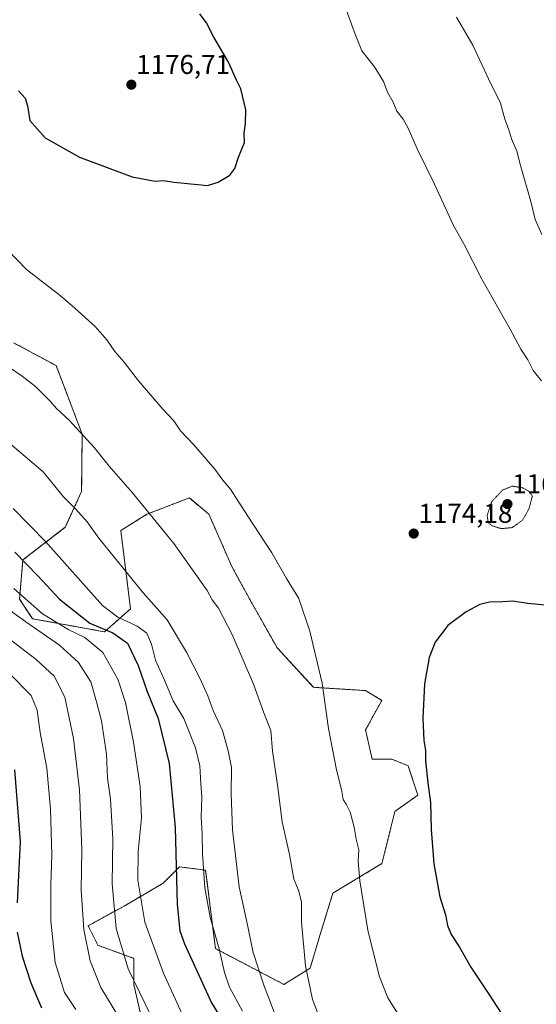
# Model space of a CAD drawing. Units: metres. Extents: x 583431 to 586865, y 4740504 to 4742859.
# Drawn here: x 584820 to 585010, y 4740995 to 4741357 of the extents above; entities that cross this region are included whole.
import ezdxf
from ezdxf.enums import TextEntityAlignment as Align

# ---------------------------------------------------------------- set-up
doc = ezdxf.new("R2010")
doc.units = ezdxf.units.M
doc.header["$MEASUREMENT"] = 0
doc.linetypes.add('TRAZOS', pattern=[0.75, 0.5, -0.25])
doc.linetypes.add('TRAZOS2', pattern=[0.375, 0.25, -0.125])
for name, color, linetype, lineweight in [('Arbolado forestal', 92, 'TRAZOS', 0), ('Arbolado forestal CxS', 92, 'Continuous', 0), ('Carátula', 7, 'Continuous', 5), ('Curva de nivel maestra', 36, 'Continuous', 30), ('Curva de nivel normal', 36, 'Continuous', 0), ('Curva de nivel normal depresión', 36, 'TRAZOS2', 0), ('Punto de cota en terreno', 7, 'Continuous', 0), ('Rótulo de punto de cota en terreno', 19, 'Continuous', 0), ('Suelo desnudo', 252, 'Continuous', 0), ('Suelo desnudo CxS', 43, 'Continuous', 0)]:
    doc.layers.add(name, color=color, linetype=linetype, lineweight=lineweight)
doc.styles.add('Arial', font='txt', dxfattribs={"height": 0.2})

# ---------------------------------------------------------------- blocks, each defined once
blk = doc.blocks.new('*U151')
at = {"layer": 'Arbolado forestal CxS', "color": 92, "linetype": 'Continuous', "lineweight": 0}
blk.add_polyline3d([(584817.7, 4741238.25, 1166.08), (584833.28, 4741229.85, 1166.8), (584842.86, 4741204.67, 1164.8), (584842.65, 4741183.66, 1161.56), (584836.66, 4741170.47, 1157.82), (584821.07, 4741158.47, 1149.58), (584819.88, 4741144.08, 1143.7), (584824.67, 4741136.89, 1141.91), (584851.04, 4741132.09, 1150.24), (584860.62, 4741140.48, 1157.6), (584857.03, 4741169.27, 1162.05), (584866.62, 4741175.26, 1164.56), (584882.2, 4741181.26, 1167.66), (584889.39, 4741175.26, 1168.04), (584897.78, 4741156.07, 1167.44), (584904.97, 4741142.88, 1167.33), (584914.56, 4741126.09, 1167.71), (584927.74, 4741111.7, 1169.35), (584946.91, 4741110.5, 1172.32), (584952.91, 4741106.9, 1173.1), (584946.91, 4741096.11, 1172.19), (584949.31, 4741085.32, 1172.19), (584956.5, 4741085.32, 1173.19), (584962.49, 4741082.92, 1174.01), (584966.09, 4741072.12, 1174.42), (584957.7, 4741066.13, 1172.97), (584952.91, 4741046.94, 1171.62), (584934.93, 4741036.15, 1167.72), (584930.13, 4741020.56, 1166.31), (584926.54, 4741008.56, 1165.33), (584916.95, 4741002.57, 1162.2), (584891.78, 4741015.76, 1154), (584888.19, 4741044.54, 1155.01), (584878.6, 4741045.74, 1150.52), (584872.61, 4741039.75, 1148.19), (584858.23, 4741031.35, 1141.64), (584845.04, 4741024.16, 1135.57), (584848.64, 4741016.96, 1136.57), (584861.82, 4741012.16, 1141.41), (584861.82, 4741002.57, 1139.47), (584865.41, 4740986.98, 1138.15)], dxfattribs=at)
blk = doc.blocks.new('*U152')
at = {"layer": 'Suelo desnudo CxS', "color": 43, "linetype": 'Continuous', "lineweight": 0}
blk.add_polyline3d([(584865.41, 4740986.98, 1138.15), (584861.82, 4741002.57, 1139.47), (584861.82, 4741012.16, 1141.41), (584848.64, 4741016.96, 1136.57), (584845.04, 4741024.16, 1135.57), (584858.23, 4741031.35, 1141.64), (584872.61, 4741039.75, 1148.19), (584878.6, 4741045.74, 1150.52), (584888.19, 4741044.54, 1155.01), (584891.78, 4741015.76, 1154), (584916.95, 4741002.57, 1162.2), (584926.54, 4741008.56, 1165.33), (584930.13, 4741020.56, 1166.31), (584934.93, 4741036.15, 1167.72), (584952.91, 4741046.94, 1171.62), (584957.7, 4741066.13, 1172.97), (584966.09, 4741072.12, 1174.42), (584962.49, 4741082.92, 1174.01), (584956.5, 4741085.32, 1173.19), (584949.31, 4741085.32, 1172.19), (584946.91, 4741096.11, 1172.19), (584952.91, 4741106.9, 1173.1), (584946.91, 4741110.5, 1172.32), (584927.74, 4741111.7, 1169.35), (584914.56, 4741126.09, 1167.71), (584904.97, 4741142.88, 1167.33), (584897.78, 4741156.07, 1167.44), (584889.39, 4741175.26, 1168.04), (584882.2, 4741181.26, 1167.66), (584866.62, 4741175.26, 1164.56), (584857.03, 4741169.27, 1162.05), (584860.62, 4741140.48, 1157.6), (584851.04, 4741132.09, 1150.24), (584824.67, 4741136.89, 1141.91), (584819.88, 4741144.08, 1143.7), (584821.07, 4741158.47, 1149.58), (584836.66, 4741170.47, 1157.82), (584842.65, 4741183.66, 1161.56), (584842.86, 4741204.67, 1164.8), (584833.28, 4741229.85, 1166.8), (584817.7, 4741238.25, 1166.08)], dxfattribs=at)
blk = doc.blocks.new('*U164')
at = {"layer": 'Curva de nivel normal', "color": 36, "linetype": 'Continuous', "lineweight": 0}
blk.add_polyline3d([(584856.63, 4740989.95, 1135), (584849.67, 4741001.51, 1135), (584845.73, 4741011.19, 1135), (584843.5, 4741022.72, 1135), (584842.51, 4741037.24, 1135), (584842.68, 4741052.14, 1135), (584841.82, 4741074.02, 1135), (584839.62, 4741092.89, 1135), (584836.47, 4741108.12, 1135), (584832.55, 4741115.82, 1135), (584826.01, 4741121.92, 1135), (584814.5, 4741130.69, 1135)], dxfattribs=at)
blk = doc.blocks.new('5PATER')
at = {"layer": 'Carátula', "linetype": 'Continuous', "lineweight": 5}
h = blk.add_hatch(color=250, dxfattribs=at)
edge = h.paths.add_edge_path()
edge.add_ellipse((0, 0.01), major_axis=(-1.33, -1.34), ratio=0.999422, start_angle=0, end_angle=360)

msp = doc.modelspace()

# ---------------------------------------------------------------- linework, layer by layer
at = {"layer": 'Arbolado forestal', "color": 92, "linetype": 'TRAZOS', "lineweight": 0}
msp.add_polyline3d([(584817.7, 4741238.25, 1166.08), (584833.28, 4741229.85, 1166.8), (584842.86, 4741204.67, 1164.8), (584842.65, 4741183.66, 1161.56), (584836.65, 4741170.47, 1157.82), (584821.07, 4741158.47, 1149.58), (584819.88, 4741144.08, 1143.7), (584824.67, 4741136.89, 1141.91), (584851.04, 4741132.09, 1150.24), (584860.62, 4741140.49, 1157.6), (584857.03, 4741169.27, 1162.05), (584866.62, 4741175.26, 1164.56), (584882.2, 4741181.26, 1167.66), (584889.39, 4741175.26, 1168.04), (584897.78, 4741156.07, 1167.44), (584904.97, 4741142.88, 1167.33), (584914.55, 4741126.09, 1167.71), (584927.74, 4741111.7, 1169.35), (584946.91, 4741110.5, 1172.32), (584952.91, 4741106.9, 1173.1), (584946.91, 4741096.11, 1172.19), (584949.31, 4741085.32, 1172.19), (584956.5, 4741085.32, 1173.19), (584962.49, 4741082.92, 1174.01), (584966.09, 4741072.12, 1174.42), (584957.7, 4741066.13, 1172.97), (584952.9, 4741046.94, 1171.62), (584934.93, 4741036.15, 1167.72), (584930.13, 4741020.56, 1166.31), (584926.54, 4741008.56, 1165.33), (584916.95, 4741002.57, 1162.2), (584891.78, 4741015.76, 1154), (584888.19, 4741044.54, 1155.01), (584878.6, 4741045.74, 1150.52), (584872.61, 4741039.75, 1148.19), (584858.22, 4741031.35, 1141.64), (584845.04, 4741024.16, 1135.57), (584848.64, 4741016.96, 1136.57), (584861.82, 4741012.16, 1141.41), (584861.82, 4741002.57, 1139.47), (584865.41, 4740986.98, 1138.15)], dxfattribs=at)
at = {"layer": 'Curva de nivel maestra', "color": 36, "linetype": 'Continuous', "lineweight": 30}
for points in [[(584819.49, 4741330.81, 1175), (584821.96, 4741328.06, 1175), (584822.75, 4741325.27, 1175), (584823.65, 4741319.89, 1175), (584829.28, 4741313.55, 1175), (584841.83, 4741306.44, 1175), (584861.23, 4741299.16, 1175), (584869.62, 4741297.56, 1175), (584872.72, 4741297.86, 1175), (584876.45, 4741297.21, 1175), (584885.28, 4741296.42, 1175), (584888.91, 4741296, 1175), (584892.81, 4741297.23, 1175), (584897.1, 4741299.77, 1175), (584898.88, 4741302.27, 1175), (584900.23, 4741306.36, 1175), (584902.42, 4741311.82, 1175), (584902.29, 4741315.21, 1175), (584902.81, 4741318.74, 1175), (584902.92, 4741323.85, 1175), (584901.14, 4741331.49, 1175), (584899.56, 4741334.72, 1175), (584896.57, 4741341.34, 1175), (584891.25, 4741350.51, 1175), (584888.47, 4741355.73, 1175), (584886.1, 4741359.03, 1175)], [(584818.19, 4741161.28, 1150), (584826.62, 4741152.68, 1150), (584834.55, 4741144.13, 1150), (584845.72, 4741135.31, 1150), (584854.14, 4741131.72, 1150), (584859.44, 4741127.87, 1150), (584863.42, 4741119.71, 1150), (584866.69, 4741110.11, 1150), (584870.7, 4741100.28, 1150), (584874.78, 4741083.69, 1150), (584876.95, 4741060.2, 1150), (584877.68, 4741031.91, 1150), (584878.73, 4741022.32, 1150), (584880.46, 4741017.51, 1150), (584890.36, 4740995.86, 1150), (584896.61, 4740985.62, 1150)], [(585021.78, 4741141.01, 1175), (585006.52, 4741142.53, 1175), (585000.86, 4741143.34, 1175), (584997.26, 4741143.12, 1175), (584992.41, 4741142.98, 1175), (584988.84, 4741142.14, 1175), (584983.86, 4741139.46, 1175), (584977.17, 4741134.39, 1175), (584972.5, 4741128.31, 1175), (584970.26, 4741122.67, 1175), (584968.59, 4741113.04, 1175), (584967.96, 4741100.25, 1175), (584968.3, 4741092.21, 1175), (584968.88, 4741088.46, 1175), (584968.92, 4741084.66, 1175), (584969.74, 4741076.63, 1175), (584970.7, 4741069.43, 1175), (584970.94, 4741059.46, 1175), (584971.96, 4741046.84, 1175), (584974.2, 4741034.76, 1175), (584976.29, 4741028.18, 1175), (584976.98, 4741024.21, 1175), (584978.34, 4741020.9, 1175), (584981.42, 4741016.28, 1175), (584985.54, 4741008.92, 1175), (584991.92, 4740999.43, 1175), (584996.75, 4740991.97, 1175)], [(584817.98, 4741081.4, 1125), (584820.04, 4741055.07, 1125), (584819.02, 4741032.58, 1125)], [(584819.03, 4741021.77, 1125), (584820.88, 4741012.91, 1125), (584824.04, 4741003.14, 1125), (584827.86, 4740994, 1125)]]:
    msp.add_polyline3d(points, dxfattribs=at)
at = {"layer": 'Curva de nivel normal', "color": 36, "linetype": 'Continuous', "lineweight": 0}
for points in [[(584939.08, 4741362.61, 1170), (584943.05, 4741351.64, 1170), (584945.48, 4741345.5, 1170), (584950.19, 4741339.53, 1170), (584953.46, 4741334.17, 1170), (584955.11, 4741330.04, 1170), (584957.01, 4741326.57, 1170), (584958.38, 4741323.3, 1170), (584960.73, 4741320.38, 1170), (584962.6, 4741317.08, 1170), (584965.87, 4741309.52, 1170), (584972.23, 4741296.49, 1170), (584979.02, 4741281.61, 1170), (584983.14, 4741274.39, 1170), (584989.62, 4741261.64, 1170), (585000, 4741243.19, 1170), (585003.95, 4741235.94, 1170), (585006.49, 4741231.99, 1170), (585008.45, 4741228.08, 1170), (585011.54, 4741224.21, 1170)], [(585011.57, 4741278.06, 1165), (585009.16, 4741283.56, 1165), (585007.53, 4741290.12, 1165), (585003.81, 4741303.4, 1165), (585002.41, 4741308.66, 1165), (585000.51, 4741313.1, 1165), (584999.39, 4741316.77, 1165), (584998.08, 4741320.42, 1165), (584996.48, 4741326.24, 1165), (584992.1, 4741335.13, 1165), (584986.35, 4741347.57, 1165), (584980.34, 4741357.84, 1165)], [(584959.49, 4740990.72, 1170), (584955.1, 4740997.67, 1170), (584951.96, 4741005.72, 1170), (584947.76, 4741022.46, 1170), (584944.77, 4741040.64, 1170), (584944.21, 4741047.86, 1170), (584944.4, 4741051.96, 1170), (584943.5, 4741055.92, 1170), (584942.74, 4741060.34, 1170), (584941.29, 4741065.81, 1170), (584939.81, 4741068.75, 1170), (584938.67, 4741070.44, 1170), (584938.08, 4741074.21, 1170), (584936.18, 4741081.4, 1170), (584933.27, 4741096.54, 1170), (584930.92, 4741113.25, 1170), (584926.46, 4741132.28, 1170), (584922.42, 4741144.33, 1170), (584917.93, 4741151.69, 1170), (584912.46, 4741161.11, 1170), (584903.44, 4741174.87, 1170), (584897.28, 4741184.53, 1170), (584894.54, 4741187.78, 1170), (584891.52, 4741191.77, 1170), (584883.82, 4741200.73, 1170), (584878.98, 4741205.9, 1170), (584876.54, 4741209.58, 1170), (584872.44, 4741213.85, 1170), (584863.5, 4741224.22, 1170), (584858.32, 4741231.08, 1170), (584854.84, 4741235.08, 1170), (584851.95, 4741239.28, 1170), (584847.59, 4741244.16, 1170), (584840.16, 4741250.9, 1170), (584834.78, 4741255.61, 1170), (584822.44, 4741265.1, 1170), (584815.56, 4741272.26, 1170)], [(584816.13, 4741229.11, 1165), (584820.83, 4741225.98, 1165), (584825.73, 4741222.15, 1165), (584831.09, 4741216.76, 1165), (584833.39, 4741214.05, 1165), (584838.08, 4741209.87, 1165), (584847.41, 4741199.63, 1165), (584852.74, 4741192.92, 1165), (584861.28, 4741183.16, 1165), (584876.49, 4741164.51, 1165), (584888.72, 4741147.3, 1165), (584890.62, 4741143.86, 1165), (584892.9, 4741140.77, 1165), (584897.85, 4741131.29, 1165), (584905.75, 4741112.84, 1165), (584909.54, 4741102.32, 1165), (584912.07, 4741095.84, 1165), (584912.74, 4741088.3, 1165), (584914.55, 4741075.92, 1165), (584916.28, 4741062.27, 1165), (584918.94, 4741050.24, 1165), (584920.62, 4741041.2, 1165), (584922.3, 4741037.22, 1165), (584923.38, 4741032.9, 1165), (584923.36, 4741025.41, 1165), (584924.83, 4741009.35, 1165), (584927.48, 4740997.04, 1165), (584931.1, 4740987.66, 1165)], [(584812.88, 4741204.16, 1160), (584828.54, 4741190.8, 1160), (584836.05, 4741181.65, 1160), (584840.46, 4741177.2, 1160), (584844.68, 4741172.43, 1160), (584848.97, 4741166.42, 1160), (584865.29, 4741146.46, 1160), (584874.07, 4741136.47, 1160), (584881.18, 4741124.57, 1160), (584886.11, 4741115.02, 1160), (584889, 4741108.57, 1160), (584891.01, 4741103.22, 1160), (584894.42, 4741095.86, 1160), (584896.51, 4741088.38, 1160), (584897.71, 4741082.29, 1160), (584897.5, 4741072.58, 1160), (584898.04, 4741059.33, 1160), (584900.52, 4741038.46, 1160), (584903.34, 4741025.55, 1160), (584905.67, 4741014.25, 1160), (584909.52, 4741002.28, 1160), (584915.58, 4740986.66, 1160)], [(584901.68, 4740992.76, 1155), (584896.95, 4741001.59, 1155), (584895.06, 4741006.95, 1155), (584893.19, 4741015.63, 1155), (584889.86, 4741027.27, 1155), (584887.94, 4741038.04, 1155), (584887.07, 4741050.57, 1155), (584886.92, 4741057.9, 1155), (584886.56, 4741064.07, 1155), (584886.74, 4741071.31, 1155), (584886.39, 4741076.3, 1155), (584886.06, 4741082.88, 1155), (584884.48, 4741089.51, 1155), (584880.13, 4741100.25, 1155), (584876.3, 4741106.68, 1155), (584873.06, 4741114.29, 1155), (584869.82, 4741121.66, 1155), (584868.35, 4741127.51, 1155), (584866.65, 4741131.64, 1155), (584863, 4741134.2, 1155), (584855.92, 4741137.43, 1155), (584850.34, 4741141.81, 1155), (584829.38, 4741165.2, 1155), (584817.51, 4741177.35, 1155)], [(584806.14, 4741147.25, 1140), (584822.16, 4741135.74, 1140), (584834.57, 4741127.15, 1140), (584841.51, 4741120.76, 1140), (584845.98, 4741113.66, 1140), (584848.15, 4741106.43, 1140), (584850.01, 4741099.41, 1140), (584851.84, 4741087.13, 1140), (584852.2, 4741078.36, 1140), (584853.24, 4741070.66, 1140), (584854.06, 4741056.01, 1140), (584853.91, 4741039.58, 1140), (584855.35, 4741023.12, 1140), (584859.79, 4741008.28, 1140), (584870.17, 4740986.83, 1140)], [(584817.76, 4741147.96, 1145), (584828.28, 4741138.67, 1145), (584837.91, 4741132.78, 1145), (584843.77, 4741129.99, 1145), (584850.44, 4741124.5, 1145), (584855.97, 4741114.65, 1145), (584858.72, 4741106.07, 1145), (584861.69, 4741091.55, 1145), (584864.13, 4741075.33, 1145), (584864.69, 4741063.64, 1145), (584863.45, 4741051.36, 1145), (584863.25, 4741040.82, 1145), (584865.92, 4741025.49, 1145), (584872.74, 4741006.7, 1145), (584879.49, 4740991.95, 1145)], [(584815.87, 4741117.01, 1130), (584824.13, 4741108.67, 1130), (584826.32, 4741103.3, 1130), (584827.4, 4741095.11, 1130), (584829.82, 4741081.97, 1130), (584831.2, 4741066.92, 1130), (584831.72, 4741050, 1130), (584831.33, 4741039.35, 1130), (584831.38, 4741025.95, 1130), (584832.99, 4741010.64, 1130), (584836.4, 4740999.61, 1130), (584840.52, 4740993.32, 1130)]]:
    msp.add_polyline3d(points, dxfattribs=at)
at = {"layer": 'Curva de nivel normal depresión', "color": 36, "linetype": 'TRAZOS2', "lineweight": 0}
msp.add_polyline3d([(584996.69, 4741169.99, 1170), (585000.69, 4741170.34, 1170), (585004.52, 4741173.1, 1170), (585006.82, 4741177.03, 1170), (585008.16, 4741181.93, 1170), (585007.1, 4741183.5, 1170), (585004.64, 4741184.93, 1170), (585000.79, 4741185.56, 1170), (584997.26, 4741184.18, 1170), (584993.18, 4741179.84, 1170), (584991.56, 4741174.95, 1170), (584991.91, 4741172.23, 1170), (584993.22, 4741171.08, 1170), (584996.69, 4741169.99, 1170)], dxfattribs=at)
at = {"layer": 'Suelo desnudo', "color": 252, "linetype": 'Continuous', "lineweight": 0}
msp.add_polyline3d([(584817.7, 4741238.25, 1166.08), (584833.28, 4741229.85, 1166.8), (584842.86, 4741204.67, 1164.8), (584842.65, 4741183.66, 1161.56), (584836.65, 4741170.47, 1157.82), (584821.07, 4741158.47, 1149.58), (584819.88, 4741144.08, 1143.7), (584824.67, 4741136.89, 1141.91), (584851.04, 4741132.09, 1150.24), (584860.62, 4741140.49, 1157.6), (584857.03, 4741169.27, 1162.05), (584866.62, 4741175.26, 1164.56), (584882.2, 4741181.26, 1167.66), (584889.39, 4741175.26, 1168.04), (584897.78, 4741156.07, 1167.44), (584904.97, 4741142.88, 1167.33), (584914.55, 4741126.09, 1167.71), (584927.74, 4741111.7, 1169.35), (584946.91, 4741110.5, 1172.32), (584952.91, 4741106.9, 1173.1), (584946.91, 4741096.11, 1172.19), (584949.31, 4741085.32, 1172.19), (584956.5, 4741085.32, 1173.19), (584962.49, 4741082.92, 1174.01), (584966.09, 4741072.12, 1174.42), (584957.7, 4741066.13, 1172.97), (584952.9, 4741046.94, 1171.62), (584934.93, 4741036.15, 1167.72), (584930.13, 4741020.56, 1166.31), (584926.54, 4741008.56, 1165.33), (584916.95, 4741002.57, 1162.2), (584891.78, 4741015.76, 1154), (584888.19, 4741044.54, 1155.01), (584878.6, 4741045.74, 1150.52), (584872.61, 4741039.75, 1148.19), (584858.22, 4741031.35, 1141.64), (584845.04, 4741024.16, 1135.57), (584848.64, 4741016.96, 1136.57), (584861.82, 4741012.16, 1141.41), (584861.82, 4741002.57, 1139.47), (584865.41, 4740986.98, 1138.15)], dxfattribs=at)

# ---------------------------------------------------------------- block references
at = {"layer": 'Arbolado forestal CxS', "color": 92, "linetype": 'Continuous', "lineweight": 0}
msp.add_blockref('*U151', (0, 0), dxfattribs=at)
at = {"layer": 'Curva de nivel normal', "color": 36, "linetype": 'Continuous', "lineweight": 0}
msp.add_blockref('*U164', (0, 0), dxfattribs=at)
at = {"layer": 'Punto de cota en terreno', "linetype": 'Continuous', "lineweight": 0}
for p in [(584860.92, 4741333.02, 1176.71), (584999, 4741179, 1168.14), (584964.58, 4741168.16, 1174.18)]:
    msp.add_blockref('5PATER', p, dxfattribs=at)
at = {"layer": 'Suelo desnudo CxS', "color": 43, "linetype": 'Continuous', "lineweight": 0}
msp.add_blockref('*U152', (0, 0), dxfattribs=at)

# ---------------------------------------------------------------- texts
at = {"layer": 'Rótulo de punto de cota en terreno', "color": 19, "linetype": 'Continuous', "lineweight": 0, "style": 'Arial'}
for s, p in [('1176,71', (584862.68, 4741334.78)), ('1168,14', (585000.76, 4741180.76)), ('1174,18', (584966.34, 4741169.92))]:
    msp.add_text(s, height=7, dxfattribs=at).set_placement(p, align=Align.BOTTOM_LEFT)

doc.saveas('drawing.dxf')
